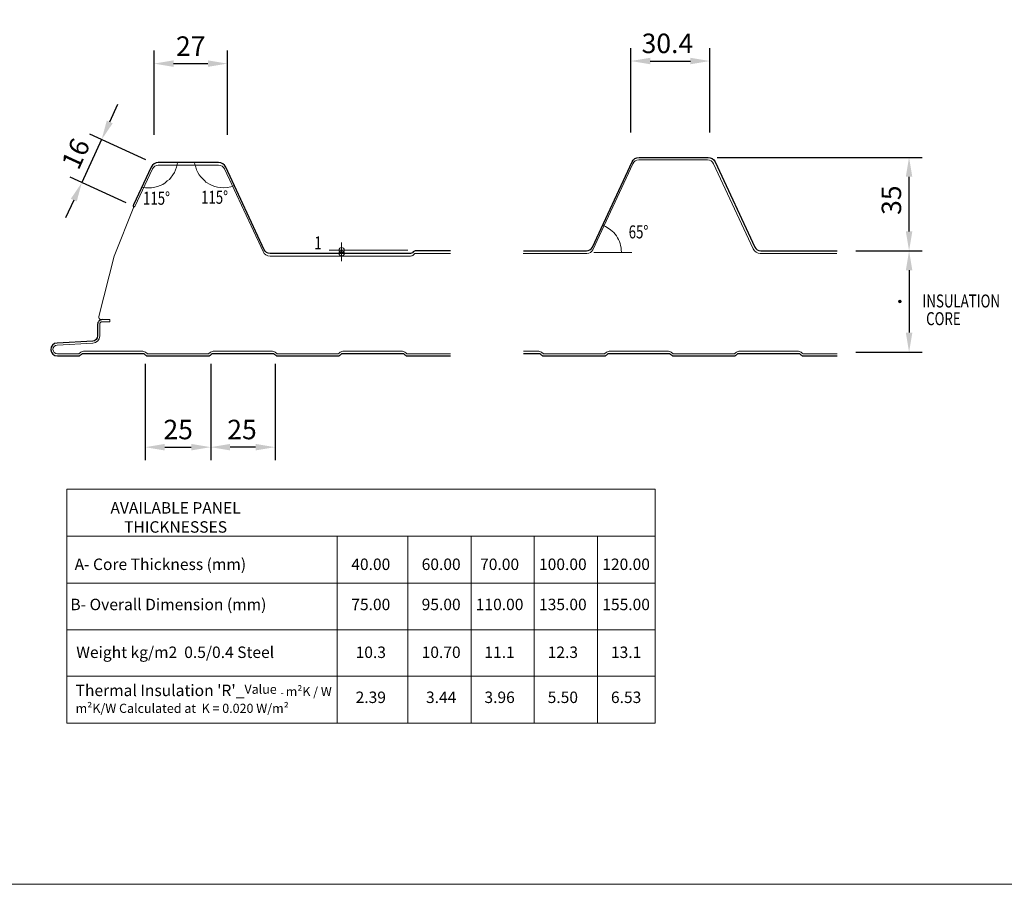
# Model space of a CAD drawing. Units: millimetres. Extents: x -9842 to 56393, y 38843 to 49674.
# Drawn here: x -9083 to -8325, y 46572 to 47238 of the extents above; entities that cross this region are included whole.
import ezdxf

# ---------------------------------------------------------------- set-up
doc = ezdxf.new("R2010")
doc.units = ezdxf.units.MM
doc.header["$PDMODE"] = 98
doc.header["$PDSIZE"] = 15
doc.layers.get('0').update_dxf_attribs({"lineweight": 0})
doc.layers.add('dimensions', color=7, linetype='Continuous', lineweight=9)
doc.layers.add('TEXT', color=7, linetype='Continuous', lineweight=9)
doc.layers.add('OUTLINE', color=7, linetype='Continuous')
doc.styles.add('K_Span-std', font='arial.ttf', dxfattribs={"width": 0.75})
doc.dimstyles.new('K_SPAN_15', dxfattribs={"dimtxt": 15, "dimasz": 15, "dimexe": 10, "dimexo": 7, "dimgap": 4, "dimtad": 1, "dimdec": 0, "dimdsep": 46, "dimtxsty": 'K_Span-std', "dimcen": 2.5, "dimclrd": 256, "dimclre": 8, "dimclrt": 256, "dimadec": 0, "dimazin": 0, "dimtfac": 1, "dimtdec": 0, "dimtmove": 0, "dimatfit": 3, "dimfxl": 1, "dimarcsym": 0})

# ---------------------------------------------------------------- blocks, each defined once
blk = doc.blocks.new('*D119')
at = {"layer": 'Defpoints', "color": 0, "transparency": 16777216}
for p in [(-8923.19, 47204.23), (-8979.71, 47142.29), (-8923.19, 47142.29)]:
    blk.add_point(p, dxfattribs=at)
at = {"layer": 'dimensions', "color": 8, "lineweight": -2, "transparency": 16777216}
for p, q in [((-8979.71, 47149.29), (-8979.71, 47214.23)), ((-8923.19, 47149.29), (-8923.19, 47214.23))]:
    blk.add_line(p, q, dxfattribs=at)
at = {"layer": 'dimensions', "lineweight": -2, "transparency": 16777216}
blk.add_line((-8964.71, 47204.23), (-8938.19, 47204.23), dxfattribs=at)
at = {"layer": 'dimensions', "transparency": 16777216}
for points in [[(-8964.71, 47206.73), (-8964.71, 47201.73), (-8979.71, 47204.23)], [(-8938.19, 47206.73), (-8938.19, 47201.73), (-8923.19, 47204.23)]]:
    blk.add_solid(points, dxfattribs=at)
at = {"layer": 'dimensions', "transparency": 16777216, "insert": (-8951.45, 47215.76), "char_height": 15, "attachment_point": 5, "style": 'K_Span-std'}
blk.add_mtext('27', dxfattribs=at)
blk = doc.blocks.new('*D120')
at = {"layer": 'Defpoints', "color": 0, "transparency": 16777216}
for p in [(-8986.51, 46979.96), (-8936.08, 46979.96), (-8936.08, 46908.76)]:
    blk.add_point(p, dxfattribs=at)
at = {"layer": 'dimensions', "color": 8, "lineweight": -2, "transparency": 16777216}
for p, q in [((-8986.51, 46972.96), (-8986.51, 46898.76)), ((-8936.08, 46972.96), (-8936.08, 46898.76))]:
    blk.add_line(p, q, dxfattribs=at)
at = {"layer": 'dimensions', "lineweight": -2, "transparency": 16777216}
blk.add_line((-8971.51, 46908.76), (-8951.08, 46908.76), dxfattribs=at)
at = {"layer": 'dimensions', "transparency": 16777216}
for points in [[(-8971.51, 46911.26), (-8971.51, 46906.26), (-8986.51, 46908.76)], [(-8951.08, 46911.26), (-8951.08, 46906.26), (-8936.08, 46908.76)]]:
    blk.add_solid(points, dxfattribs=at)
at = {"layer": 'dimensions', "transparency": 16777216, "insert": (-8961.13, 46920.42), "char_height": 15, "attachment_point": 5, "style": 'K_Span-std'}
blk.add_mtext('25', dxfattribs=at)
blk = doc.blocks.new('*D121')
at = {"layer": 'Defpoints', "color": 0, "transparency": 16777216}
for p in [(-8936.08, 46979.96), (-8886.51, 46979.96), (-8936.08, 46908.76)]:
    blk.add_point(p, dxfattribs=at)
at = {"layer": 'dimensions', "color": 8, "lineweight": -2, "transparency": 16777216}
for p, q in [((-8936.08, 46972.96), (-8936.08, 46898.76)), ((-8886.51, 46972.96), (-8886.51, 46898.76))]:
    blk.add_line(p, q, dxfattribs=at)
at = {"layer": 'dimensions', "lineweight": -2, "transparency": 16777216}
blk.add_line((-8901.51, 46908.76), (-8921.08, 46908.76), dxfattribs=at)
at = {"layer": 'dimensions', "transparency": 16777216}
for points in [[(-8921.08, 46911.26), (-8921.08, 46906.26), (-8936.08, 46908.76)], [(-8901.51, 46911.26), (-8901.51, 46906.26), (-8886.51, 46908.76)]]:
    blk.add_solid(points, dxfattribs=at)
at = {"layer": 'dimensions', "transparency": 16777216, "insert": (-8911.97, 46920.42), "char_height": 15, "attachment_point": 5, "style": 'K_Span-std'}
blk.add_mtext('25', dxfattribs=at)
blk = doc.blocks.new('*D124')
at = {"layer": 'Defpoints', "color": 0, "transparency": 16777216}
for p in [(-8551.42, 47206.23), (-8612.42, 47144.29), (-8551.42, 47144.29)]:
    blk.add_point(p, dxfattribs=at)
at = {"layer": 'dimensions', "color": 8, "lineweight": -2, "transparency": 16777216}
for p, q in [((-8612.42, 47151.29), (-8612.42, 47216.23)), ((-8551.42, 47151.29), (-8551.42, 47216.23))]:
    blk.add_line(p, q, dxfattribs=at)
at = {"layer": 'dimensions', "lineweight": -2, "transparency": 16777216}
blk.add_line((-8597.42, 47206.23), (-8566.42, 47206.23), dxfattribs=at)
at = {"layer": 'dimensions', "transparency": 16777216}
for points in [[(-8597.42, 47208.73), (-8597.42, 47203.73), (-8612.42, 47206.23)], [(-8566.42, 47208.73), (-8566.42, 47203.73), (-8551.42, 47206.23)]]:
    blk.add_solid(points, dxfattribs=at)
at = {"layer": 'dimensions', "transparency": 16777216, "insert": (-8584.16, 47217.9), "char_height": 15, "attachment_point": 5, "style": 'K_Span-std'}
blk.add_mtext('30.4', dxfattribs=at)
blk = doc.blocks.new('*D126')
at = {"layer": 'Defpoints', "color": 0, "transparency": 16777216}
for p in [(-8445.88, 47060.02), (-8445.88, 46982.02), (-8397.95, 46982.02)]:
    blk.add_point(p, dxfattribs=at)
at = {"layer": 'dimensions', "color": 8, "lineweight": -2, "transparency": 16777216}
for p, q in [((-8438.88, 47060.02), (-8387.95, 47060.02)), ((-8438.88, 46982.02), (-8387.95, 46982.02))]:
    blk.add_line(p, q, dxfattribs=at)
at = {"layer": 'dimensions', "lineweight": -2, "transparency": 16777216}
blk.add_line((-8397.95, 47045.02), (-8397.95, 46997.02), dxfattribs=at)
at = {"layer": 'dimensions', "transparency": 16777216}
for points in [[(-8400.45, 47045.02), (-8395.45, 47045.02), (-8397.95, 47060.02)], [(-8400.45, 46997.02), (-8395.45, 46997.02), (-8397.95, 46982.02)]]:
    blk.add_solid(points, dxfattribs=at)
at = {"layer": 'dimensions', "transparency": 16777216, "insert": (-8409.45, 47021.02), "char_height": 15, "attachment_point": 5, "rotation": 90, "style": 'K_Span-std'}
blk.add_mtext('.', dxfattribs=at)
blk = doc.blocks.new('*D127')
at = {"layer": 'Defpoints', "color": 0, "transparency": 16777216}
for p in [(-8552.86, 47132.02), (-8397.95, 47132.02), (-8445.88, 47060.02)]:
    blk.add_point(p, dxfattribs=at)
at = {"layer": 'dimensions', "color": 8, "lineweight": -2, "transparency": 16777216}
for p, q in [((-8545.86, 47132.02), (-8387.95, 47132.02)), ((-8438.88, 47060.02), (-8387.95, 47060.02))]:
    blk.add_line(p, q, dxfattribs=at)
at = {"layer": 'dimensions', "lineweight": -2, "transparency": 16777216}
blk.add_line((-8397.95, 47075.02), (-8397.95, 47117.02), dxfattribs=at)
at = {"layer": 'dimensions', "transparency": 16777216}
for points in [[(-8400.45, 47117.02), (-8395.45, 47117.02), (-8397.95, 47132.02)], [(-8400.45, 47075.02), (-8395.45, 47075.02), (-8397.95, 47060.02)]]:
    blk.add_solid(points, dxfattribs=at)
at = {"layer": 'dimensions', "transparency": 16777216, "insert": (-8409.62, 47099.02), "char_height": 15, "attachment_point": 5, "rotation": 90, "style": 'K_Span-std'}
blk.add_mtext('35', dxfattribs=at)
blk = doc.blocks.new('*D129')
at = {"layer": 'Defpoints', "color": 0, "transparency": 16777216}
for p in [(-8979.71, 47127.08), (-9035.32, 47112.66), (-8994.89, 47094.07)]:
    blk.add_point(p, dxfattribs=at)
at = {"layer": 'dimensions', "lineweight": -2, "transparency": 16777216}
for p, q in [((-9013.87, 47159.3), (-9007.6, 47172.93)), ((-9020.14, 47145.67), (-9035.32, 47112.66)), ((-9041.59, 47099.03), (-9047.85, 47085.4))]:
    blk.add_line(p, q, dxfattribs=at)
at = {"layer": 'dimensions', "color": 8, "lineweight": -2, "transparency": 16777216}
for p, q in [((-8986.07, 47130), (-9029.22, 47149.85)), ((-9001.25, 47096.99), (-9044.4, 47116.84))]:
    blk.add_line(p, q, dxfattribs=at)
at = {"layer": 'dimensions', "transparency": 16777216}
for points in [[(-9016.14, 47160.34), (-9011.6, 47158.25), (-9020.14, 47145.67)], [(-9043.86, 47100.08), (-9039.32, 47097.99), (-9035.32, 47112.66)]]:
    blk.add_solid(points, dxfattribs=at)
at = {"layer": 'dimensions', "transparency": 16777216, "insert": (-9038.32, 47134.04), "char_height": 15, "attachment_point": 5, "rotation": 65.30141, "style": 'K_Span-std'}
blk.add_mtext('16', dxfattribs=at)

msp = doc.modelspace()

# ---------------------------------------------------------------- linework, layer by layer
at = {"color": 3, "linetype": 'Continuous'}
msp.add_lwpolyline([(-9841.93, 48635.49), (-7270.69, 48635.49), (-7270.69, 46572.04), (-9841.93, 46572.04)], close=True, dxfattribs=at)
at = {"color": 253}
for points in [[(-8695.29, 47058.02), (-8646.2, 47058.02, 0.291473), (-8641.67, 47060.9), (-8610.79, 47127.13, -0.291473), (-8606.26, 47130.02), (-8553.17, 47130.02, -0.291473), (-8548.64, 47127.13), (-8518.03, 47061.48, 0.291473), (-8512.59, 47058.02), (-8453.61, 47058.02)], [(-8751.39, 46980.61), (-8784.2, 46980.61, -0.198912), (-8785.38, 46981.09), (-8785.84, 46981.55, 0.198912), (-8788.38, 46982.61), (-8834.2, 46982.61, 0.198912), (-8836.75, 46981.55), (-8836.75, 46981.55), (-8836.75, 46981.55), (-8837.21, 46981.09, -0.198912), (-8838.38, 46980.61), (-8884.2, 46980.61, -0.198912), (-8885.38, 46981.09), (-8885.84, 46981.55, 0.198912), (-8888.38, 46982.61), (-8934.2, 46982.61, 0.198912), (-8936.75, 46981.55), (-8936.75, 46981.55), (-8936.75, 46981.55), (-8937.21, 46981.09, -0.198912), (-8938.38, 46980.61), (-8984.2, 46980.61, -0.198912), (-8985.38, 46981.09), (-8985.84, 46981.55, 0.198912), (-8988.38, 46982.61), (-9034.2, 46982.61, 0.198912), (-9036.75, 46981.55), (-9037.21, 46981.09, -0.198912), (-9038.38, 46980.61), (-9054.22, 46980.61, -0.974157), (-9054.4, 46987.4), (-9026.93, 46988.84, 0.39896), (-9021.62, 46994.43), (-9021.62, 47003.41, -0.414214), (-9019.62, 47005.41), (-9013.88, 47005.41), (-9013.88, 47007.01), (-9019.62, 47007.01), (-9020.34, 47007.02, -0.488379), (-9022.28, 47009.51), (-9010.57, 47056.03), (-9010.57, 47056.03), (-9010.57, 47056.03), (-9010.57, 47056.03), (-8995.22, 47093.78, 0.201733), (-8994.53, 47094.15), (-8981.02, 47123.13, -0.291473), (-8976.49, 47126.02), (-8929.95, 47126.02, -0.291473), (-8925.42, 47123.13), (-8895.74, 47059.48, 0.291473), (-8890.3, 47056.02), (-8782.04, 47056.02, 0.198912), (-8779.91, 47056.9), (-8779.38, 47057.43, -0.198912), (-8777.96, 47058.02), (-8751.39, 47058.02)], [(-8453.29, 46980.61), (-8479.04, 46980.61, -0.198912), (-8480.21, 46981.09), (-8480.67, 46981.55, 0.198912), (-8483.21, 46982.61), (-8529.04, 46982.61, 0.198912), (-8531.58, 46981.55), (-8531.58, 46981.55), (-8531.58, 46981.55), (-8532.04, 46981.09, -0.198912), (-8533.21, 46980.61), (-8579.04, 46980.61, -0.198912), (-8580.21, 46981.09), (-8580.67, 46981.55, 0.198912), (-8583.21, 46982.61), (-8629.04, 46982.61, 0.198912), (-8631.58, 46981.55), (-8631.58, 46981.55), (-8631.58, 46981.55), (-8632.04, 46981.09, -0.198912), (-8633.21, 46980.61), (-8679.04, 46980.61, -0.198912), (-8680.21, 46981.09), (-8680.67, 46981.55, 0.198912), (-8683.21, 46982.61), (-8694.97, 46982.61)]]:
    msp.add_lwpolyline(points, format="xyb", dxfattribs=at)
at = {"layer": 'OUTLINE', "color": 7}
for points in [[(-8694.97, 47060.02), (-8646.52, 47060.02, 0.291473), (-8641.99, 47062.9), (-8611.37, 47128.55, -0.291473), (-8605.94, 47132.02), (-8552.86, 47132.02, -0.291473), (-8547.42, 47128.55), (-8516.81, 47062.9, 0.291473), (-8512.27, 47060.02), (-8453.41, 47060.02)], [(-8751.39, 47060.02), (-8777.97, 47060.02, 0.198912), (-8780.09, 47059.14), (-8780.62, 47058.6, -0.198912), (-8782.04, 47058.02), (-8890.31, 47058.02, -0.291473), (-8894.84, 47060.9), (-8924.52, 47124.55, 0.291473), (-8929.96, 47128.02), (-8976.49, 47128.02, 0.291473), (-8981.93, 47124.55), (-8995.44, 47095.57, 0.057371), (-8995.87, 47094.27), (-8994.89, 47094.07)], [(-9019.62, 47007.01, 0.414214), (-9023.22, 47003.41), (-9023.22, 46994.43, -0.39896), (-9027.01, 46990.44), (-9054.49, 46989, 0.974157), (-9054.22, 46979.01), (-9038.38, 46979.01, 0.198912), (-9036.08, 46979.96), (-9035.62, 46980.42, -0.198912), (-9034.2, 46981.01), (-8988.38, 46981.01, -0.198912), (-8986.97, 46980.42), (-8986.51, 46979.96, 0.198912), (-8984.2, 46979.01), (-8938.38, 46979.01, 0.198912), (-8936.08, 46979.96), (-8936.08, 46979.96), (-8935.62, 46980.42, -0.198912), (-8934.2, 46981.01), (-8888.38, 46981.01, -0.198912), (-8886.97, 46980.42), (-8886.51, 46979.96, 0.198912), (-8884.2, 46979.01), (-8838.38, 46979.01, 0.198912), (-8836.08, 46979.96), (-8836.08, 46979.96), (-8835.62, 46980.42, -0.198912), (-8834.2, 46981.01), (-8788.38, 46981.01, -0.198912), (-8786.97, 46980.42), (-8786.51, 46979.96, 0.198912), (-8784.2, 46979.01), (-8751.39, 46979.01)], [(-8694.97, 46981.01), (-8683.21, 46981.01, -0.198912), (-8681.8, 46980.42), (-8681.34, 46979.96, 0.198912), (-8679.04, 46979.01), (-8633.21, 46979.01, 0.198912), (-8630.91, 46979.96), (-8630.91, 46979.96), (-8630.45, 46980.42, -0.198912), (-8629.04, 46981.01), (-8583.21, 46981.01, -0.198912), (-8581.8, 46980.42), (-8581.34, 46979.96, 0.198912), (-8579.04, 46979.01), (-8533.21, 46979.01, 0.198912), (-8530.91, 46979.96), (-8530.91, 46979.96), (-8530.45, 46980.42, -0.198912), (-8529.04, 46981.01), (-8483.21, 46981.01, -0.198912), (-8481.8, 46980.42), (-8481.34, 46979.96, 0.198912), (-8479.04, 46979.01), (-8453.29, 46979.01)]]:
    msp.add_lwpolyline(points, format="xyb", dxfattribs=at)
at = {"layer": 'TEXT', "color": 4}
for points in [[(-8989.04, 47109.3), (-8988.52, 47109.17), (-8986.2, 47108.65), (-8983.88, 47108.65), (-8981.56, 47108.65), (-8979.24, 47109.17), (-8977.18, 47109.68), (-8975.12, 47110.46), (-8973.06, 47111.23), (-8971.26, 47112.52), (-8969.71, 47113.81), (-8967.91, 47115.09), (-8966.62, 47116.64), (-8965.84, 47117.67), (-8965.33, 47118.44), (-8964.04, 47120.25), (-8963.27, 47122.31), (-8962.49, 47124.37), (-8961.98, 47126.43), (-8961.63, 47128.02)], [(-8948.5, 47128.02), (-8948.32, 47126.43), (-8947.55, 47124.37), (-8947.03, 47122.31), (-8946, 47120.25), (-8944.97, 47118.44), (-8943.68, 47116.9), (-8942.14, 47115.35), (-8940.59, 47113.81), (-8939.82, 47113.03), (-8938.79, 47112.52), (-8936.98, 47111.49), (-8934.92, 47110.46), (-8932.86, 47109.68), (-8930.8, 47109.17), (-8928.74, 47108.91), (-8926.42, 47108.65), (-8923.32, 47108.91), (-8920.49, 47109.42), (-8919.2, 47109.94), (-8917.91, 47110.37)], [(-8633.35, 47079.63), (-8631.81, 47078.86), (-8630.52, 47078.09), (-8627.94, 47076.28), (-8625.36, 47074.22), (-8624.33, 47072.93), (-8623.3, 47071.64), (-8622.53, 47070.1), (-8621.76, 47068.81), (-8620.98, 47067.26), (-8620.47, 47065.72), (-8620.21, 47064.17), (-8619.7, 47062.37), (-8619.7, 47060.82), (-8619.44, 47059.02)], [(-8835.18, 47052.09), (-8835.18, 47066.33)], [(-8784.16, 47060.57), (-8844.72, 47060.57)], [(-8640.83, 47058.76), (-8611.45, 47058.76)]]:
    msp.add_lwpolyline(points, dxfattribs=at)
at = {"layer": 'TEXT', "linetype": 'Continuous', "lineweight": 15}
for points in [[(-9046.86, 46840.26), (-8593.6, 46840.26), (-8593.6, 46696.28), (-9046.86, 46696.28), (-9046.86, 46876.51), (-8593.6, 46876.51), (-8593.6, 46840.26)], [(-8838.71, 46840.26), (-8838.71, 46696.28)], [(-8784.23, 46840.26), (-8784.23, 46696.28)], [(-8735.5, 46840.26), (-8735.5, 46696.28)], [(-8686.77, 46840.26), (-8686.77, 46696.28)], [(-8638.03, 46840.26), (-8638.03, 46696.28)], [(-9046.86, 46804.14), (-8593.6, 46804.14)], [(-9046.86, 46768.16), (-8593.6, 46768.16)], [(-9046.86, 46732.38), (-8593.6, 46732.38)]]:
    msp.add_lwpolyline(points, dxfattribs=at)
at = {"layer": 'TEXT', "color": 4, "linetype": 'Continuous'}
for centre in [(-8835.18, 47060.57), (-8835.18, 47058.02)]:
    msp.add_circle(centre, 2, dxfattribs=at)

# ---------------------------------------------------------------- texts
at = {"layer": 'dimensions', "style": 'K_Span-std', "width": 0.75}
for s, p in [('115%%d', (-8943.52, 47096.27)), ('115%%d', (-8988.26, 47095.52)), ('65%%d', (-8614.01, 47069.61)), ('1', (-8856.23, 47061.1))]:
    msp.add_text(s, height=10, dxfattribs=at).set_placement(p)
at = {"layer": 'TEXT', "color": 7, "style": 'K_Span-std', "width": 0.75}
for s, p in [('INSULATION ', (-8387.62, 47016.38)), ('CORE', (-8384.81, 47002.76))]:
    msp.add_text(s, height=10, dxfattribs=at).set_placement(p)
at = {"layer": 'TEXT', "linetype": 'Continuous', "attachment_point": 5, "style": 'K_Span-std'}
for s, insert, char_height, width in [('AVAILABLE PANEL THICKNESSES', (-8963.13, 46853.52), 8.8194, 164.7543), ('A- Core Thickness (mm)', (-8974.86, 46817.41), 8.8194, 147.3836), ('40.00', (-8812.72, 46817.41), 8.819, 36.9735), ('60.00', (-8758.5, 46817.41), 8.819, 36.9735), ('70.00', (-8713.46, 46817.41), 8.819, 29.082), ('100.00', (-8664.73, 46817.41), 8.819, 29.082), ('120.00', (-8615.99, 46817.41), 8.819, 29.082), ('B- Overall Dimension (mm)', (-8968.66, 46786.47), 8.8194, 154.7732), ('75.00', (-8812.72, 46786.47), 8.819, 36.9735), ('95.00', (-8758.5, 46786.47), 8.819, 31.2343), ('110.00 ', (-8713.46, 46786.47), 8.819, 29.082), ('135.00 ', (-8664.73, 46786.47), 8.819, 29.082), ('155.00 ', (-8615.99, 46786.47), 8.819, 29.082), ('Weight kg/m2  0.5/0.4 Steel', (-8963.44, 46749.64), 8.8194, 155.1626), ('10.3', (-8812.72, 46749.64), 8.819, 28.8587), ('10.70', (-8758.5, 46749.64), 8.819, 31.2343), ('11.1', (-8713.46, 46749.64), 8.819, 29.082), ('12.3', (-8664.73, 46749.64), 8.819, 29.082), ('13.1', (-8615.99, 46749.64), 8.819, 29.082), ("\\pxql;Thermal Insulation 'R'_{\\H0.8x;Value\\H0.70866x;  - \\H1.4111x;m²\\H0.99214x;K / W\\P\\H1.0079x;m²K/W Calculated at  K = 0.020 W/m²}", (-8933.39, 46714.95), 8.8194, 213.5323), ('2.39', (-8812.72, 46714.95), 8.819, 36.9735), ('3.44', (-8758.5, 46714.95), 8.819, 31.2343), ('3.96', (-8713.46, 46714.95), 8.819, 29.082), ('5.50', (-8664.73, 46714.95), 8.819, 29.082), ('6.53', (-8615.99, 46714.95), 8.819, 29.082)]:
    msp.add_mtext(s, dxfattribs=dict(at, insert=insert, char_height=char_height, width=width))

# ---------------------------------------------------------------- dimensions: what is measured, and where the dimension line sits
at = {"layer": 'dimensions'}
for base, p1, p2, text, picture, middle in [((-8551.42, 47206.23), (-8612.42, 47144.29), (-8551.42, 47144.29), '30.4', '*D124', (-8584.16, 47206.23)), ((-8923.19, 47204.23), (-8979.71, 47142.29), (-8923.19, 47142.29), '27', '*D119', (-8951.45, 47204.23)), ((-8936.08, 46908.76), (-8986.51, 46979.96), (-8936.08, 46979.96), '25', '*D120', (-8961.13, 46908.76))]:
    dim = msp.add_linear_dim(base=base, p1=p1, p2=p2, text=text, dimstyle='K_SPAN_15', dxfattribs=at)
    dim.commit()
    dim.dimension.update_dxf_attribs({"geometry": picture, "text_midpoint": middle, "dimtype": 160})
for base, p1, p2, angle, text, picture, middle, dimtype in [((-9035.32, 47112.66), (-8979.71, 47127.08), (-8994.89, 47094.07), 245.30141, '16', '*D129', (-9027.73, 47129.16), 161), ((-8397.95, 47132.02), (-8445.88, 47060.02), (-8552.86, 47132.02), 90, '35', '*D127', (-8397.95, 47099.02), 160), ((-8397.95, 46982.02), (-8445.88, 47060.02), (-8445.88, 46982.02), 270, '.', '*D126', (-8397.95, 47021.02), 160), ((-8936.08, 46908.76), (-8886.51, 46979.96), (-8936.08, 46979.96), 180, '25', '*D121', (-8911.97, 46908.76), 160)]:
    dim = msp.add_linear_dim(base=base, p1=p1, p2=p2, angle=angle, text=text, dimstyle='K_SPAN_15', dxfattribs=at)
    dim.commit()
    dim.dimension.update_dxf_attribs({"geometry": picture, "text_midpoint": middle, "dimtype": dimtype})

doc.saveas('drawing.dxf')
